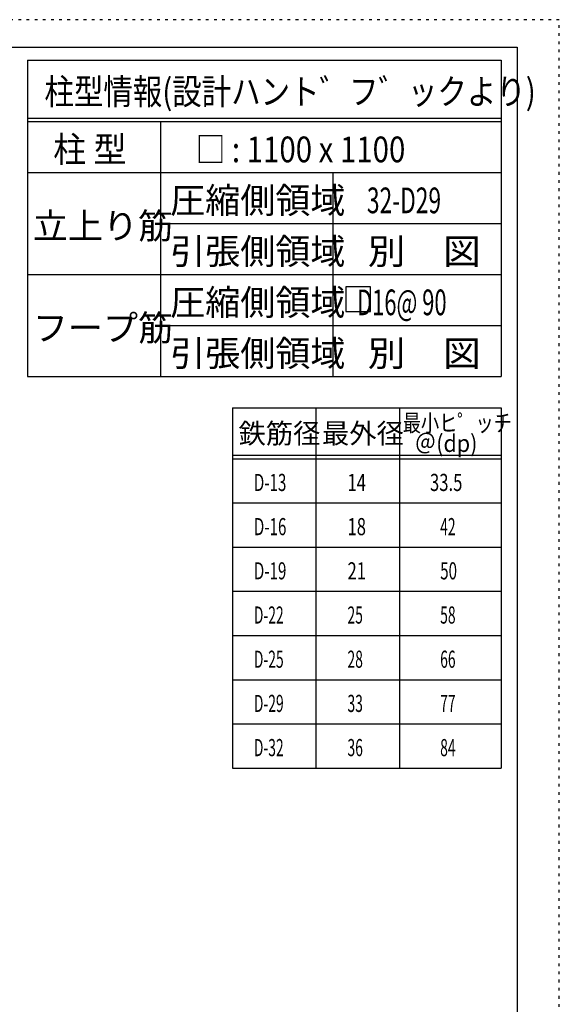
# Model space of a CAD drawing. Units: millimetres. Extents: x 141 to 12441, y 138 to 8778.
# Drawn here: x 10058 to 12441, y 4433 to 8778 of the extents above; entities that cross this region are included whole.
import ezdxf

# ---------------------------------------------------------------- set-up
doc = ezdxf.new("R2010")
doc.units = ezdxf.units.MM
doc.header["$LTSCALE"] = 30
for name, pattern in [('CENTER', [12, 5, -0.8, 0.4, -0.8, 5]), ('DIVIDE', [13.2, 5, -0.8, 0.4, -0.8, 0.4, -0.8, 5]), ('DOT', [1.6, 0.4, -0.8, 0.4])]:
    doc.linetypes.add(name, pattern=pattern)
for name, color, linetype in [('114', 7, 'Continuous'), ('120', 7, 'Continuous'), ('241', 7, 'Continuous'), ('250', 7, 'Continuous')]:
    doc.layers.add(name, color=color, linetype=linetype)
doc.styles.add('DRACAD', font='txt', dxfattribs={"width": 0.85, "bigfont": 'extfont2'})

msp = doc.modelspace()

# ---------------------------------------------------------------- linework, layer by layer
at = {"layer": '114', "color": 3, "linetype": 'Continuous'}
for p, q in [((10093.1, 8598.9), (12184.6, 8598.9)), ((10093.1, 8598.9), (10093.1, 7203.9)), ((12184.6, 8598.9), (12184.6, 7203.9)), ((10093.1, 7203.9), (12184.6, 7203.9)), ((10997.9, 7065.7), (12184.6, 7065.7)), ((10997.9, 7065.7), (10997.9, 5475.7)), ((12184.6, 7065.7), (12184.6, 5475.7)), ((10997.9, 5475.7), (12184.6, 5475.7))]:
    msp.add_line(p, q, dxfattribs=at)
at = {"layer": '114', "color": 7, "linetype": 'Continuous'}
for p, q in [((10093.1, 8343.9), (12184.6, 8343.9)), ((10093.1, 8328.9), (12184.6, 8328.9)), ((10679.8, 8328.9), (10679.8, 7203.9)), ((10093.1, 8103.9), (12184.6, 8103.9)), ((11440.3, 8103.9), (11440.3, 7203.9)), ((10679.8, 7878.9), (12184.6, 7878.9)), ((10093.1, 7653.9), (12184.6, 7653.9)), ((10679.8, 7428.9), (12184.6, 7428.9)), ((11366.3, 7065.7), (11366.3, 5475.7)), ((11734.6, 7065.7), (11734.6, 5475.7)), ((10997.9, 6855.7), (12184.6, 6855.7)), ((10997.9, 6840.7), (12184.6, 6840.7)), ((10997.9, 6645.7), (12184.6, 6645.7)), ((10997.9, 6450.7), (12184.6, 6450.7)), ((10997.9, 6255.7), (12184.6, 6255.7)), ((10997.9, 6060.7), (12184.6, 6060.7)), ((10997.9, 5865.7), (12184.6, 5865.7)), ((10997.9, 5670.7), (12184.6, 5670.7))]:
    msp.add_line(p, q, dxfattribs=at)
at = {"layer": '120', "color": 3, "linetype": 'Continuous'}
for p, q in [((11498.8, 7598.8), (11498.8, 7490.8)), ((11606.8, 7598.8), (11498.8, 7598.8)), ((11606.8, 7490.8), (11606.8, 7598.8)), ((11498.8, 7490.8), (11606.8, 7490.8))]:
    msp.add_line(p, q, dxfattribs=at)
at = {"layer": '241', "color": 6, "linetype": 'Continuous'}
for p, q in [((327.1, 8656.1), (12254.1, 8656.1)), ((12254.1, 8656.1), (12254.1, 259.8))]:
    msp.add_line(p, q, dxfattribs=at)
at = {"layer": '250', "color": 172, "linetype": 'DOT'}
for p, q in [((12440.6, 8778), (140.6, 8778)), ((12440.6, 138), (12440.6, 8778))]:
    msp.add_line(p, q, dxfattribs=at)

# ---------------------------------------------------------------- texts
at = {"layer": '120', "color": 2, "linetype": 'CENTER', "style": 'DRACAD'}
for s, height, width, p in [('柱型情報(設計ハント゛フ゛ックより)', 113.445, 0.840423, (10167.6, 8403.9)), ('柱 型', 113.45, 0.938856, (10206.4, 8148.9)), ('□ : 1100 x 1100', 113.445, 0.840194, (10836, 8148.9)), ('32-D29', 113.45, 0.650093, (11591.2, 7923.9)), ('別\u3000図', 113.45, 1.074074, (11594.9, 7698.9)), ('   D16@ 90', 113.45, 0.626514, (11482.4, 7473.9)), ('別\u3000図', 113.45, 1.074074, (11594.9, 7248.9))]:
    msp.add_text(s, height=height, dxfattribs=dict(at, width=width)).set_placement(p)
for s, height, p in [('圧縮側領域', 113.45, (10722.5, 7923.9)), ('立上り筋', 113.45, (10116.4, 7811.4)), ('引張側領域', 113.45, (10722.5, 7698.9)), ('圧縮側領域', 113.45, (10722.5, 7473.9)), ('フープ筋', 113.45, (10116.4, 7361.4)), ('引張側領域', 113.45, (10722.5, 7248.9)), ('鉄筋径', 88.24, (11024.6, 6908.2)), ('最外径', 88.24, (11392.9, 6908.2))]:
    msp.add_text(s, height=height, dxfattribs=at).set_placement(p)
at = {"layer": '120', "color": 2, "linetype": 'DOT', "style": 'DRACAD', "width": 0.777778}
msp.add_text('最小ヒ゜ッチ', height=75.63, dxfattribs=at).set_placement((11749.6, 6960.7))
at = {"layer": '120', "color": 2, "linetype": 'DIVIDE', "style": 'DRACAD', "width": 0.920645}
msp.add_text('＠(dp)', height=75.63, dxfattribs=at).set_placement((11802.1, 6870.7))
at = {"layer": '120', "color": 7, "linetype": 'CENTER', "style": 'DRACAD'}
for s, width, p in [('D-13', 0.649032, (11092.1, 6698.2)), ('14', 0.713857, (11505.4, 6698.2)), ('33.5', 0.714071, (11869.6, 6698.2)), ('D-16', 0.649032, (11092.1, 6503.2)), ('18', 0.713857, (11505.4, 6503.2)), ('42', 0.595, (11914.6, 6503.2)), ('D-19', 0.649032, (11092.1, 6308.2)), ('21', 0.713857, (11505.4, 6308.2)), ('50', 0.650273, (11914.6, 6308.2)), ('D-22', 0.595, (11092.1, 6113.2)), ('25', 0.595, (11505.4, 6113.2)), ('58', 0.595, (11914.6, 6113.2)), ('D-25', 0.595, (11092.1, 5918.2)), ('28', 0.595, (11505.4, 5918.2)), ('66', 0.595, (11914.6, 5918.2)), ('D-29', 0.595, (11092.1, 5723.2)), ('33', 0.595, (11505.4, 5723.2)), ('77', 0.595, (11914.6, 5723.2))]:
    msp.add_text(s, height=75.63, dxfattribs=dict(at, width=width)).set_placement(p)
at = {"layer": '120', "color": 7, "linetype": 'DIVIDE', "style": 'DRACAD', "width": 0.595}
for s, p in [('D-32', (11092.1, 5528.2)), ('36', (11505.4, 5528.2)), ('84', (11914.6, 5528.2))]:
    msp.add_text(s, height=75.63, dxfattribs=at).set_placement(p)

doc.saveas('drawing.dxf')
